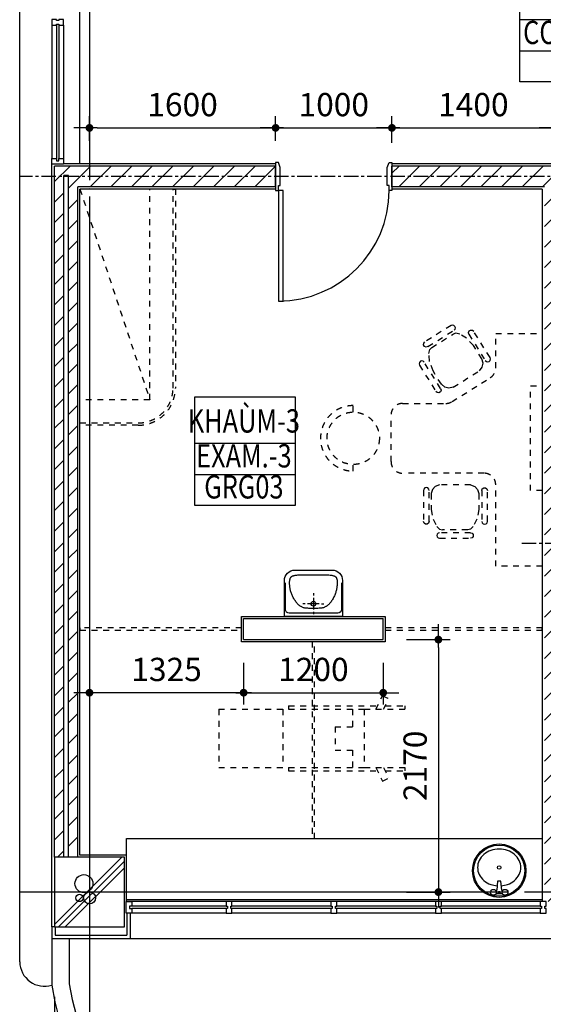
# Model space of a CAD drawing. Units: millimetres. Extents: x 4278 to 85139, y 1645 to 532997.
# Drawn here: x 20661 to 25162, y 72308 to 80771 of the extents above; entities that cross this region are included whole.
import ezdxf
from ezdxf.enums import TextEntityAlignment as Align

# ---------------------------------------------------------------- set-up
doc = ezdxf.new("R2010")
doc.units = ezdxf.units.MM
doc.header["$LTSCALE"] = 100
doc.header["$MEASUREMENT"] = 0
for name, pattern in [('CEN', [62, 60, -1, 0, -1]), ('CENTER', [2, 1.25, -0.25, 0.25, -0.25]), ('HIDDEN2', [1, 0.5, -0.5])]:
    doc.linetypes.add(name, pattern=pattern)
doc.layers.get('0').update_dxf_attribs({"linetype": 'CONTINUOUS'})
for name, color, linetype in [('01-CEN', 1, 'CEN'), ('01-CEN_In', 8, 'CENTER'), ('02-COL', 2, 'CONTINUOUS'), ('03-WAL', 3, 'CONTINUOUS'), ('07-FIN', 8, 'CONTINUOUS'), ('07-FIN-STONE', 7, 'CONTINUOUS'), ('08-DOR', 4, 'CONTINUOUS'), ('09-WIN', 4, 'CONTINUOUS'), ('11-ele6', 9, 'CONTINUOUS'), ('11_Road', 6, 'CONTINUOUS'), ('13-FUR', 4, 'CONTINUOUS'), ('17-HAT', 8, 'CONTINUOUS'), ('19-SYM1', 8, 'CONTINUOUS'), ('20-SYM2', 8, 'HIDDEN2'), ('Curtain bar', 8, 'HIDDEN2'), ('room', 7, 'CONTINUOUS'), ('RXDIM', 7, 'CONTINUOUS'), ('Sink', 8, 'CONTINUOUS'), ('TEXT', 7, 'CONTINUOUS'), ('TEXTROOM', 5, 'CONTINUOUS')]:
    doc.layers.add(name, color=color, linetype=linetype)
doc.styles.add('DIMTRUC', font='romans.shx', dxfattribs={"width": 0.9})
doc.styles.add('SOLID', font='VHELVCN0.TTF')
doc.styles.add('Title', font='VHELVCN0.TTF', dxfattribs={"height": 800})
doc.dimstyles.new('하이픈_dim2-100-', dxfattribs={"dimscale": 100, "dimtxt": 2, "dimasz": 0.666667, "dimexe": 1, "dimexo": 2, "dimgap": 1, "dimtad": 1, "dimdec": 0, "dimdsep": 46, "dimtxsty": 'DIMTRUC', "dimblk": 'DOOT', "dimcen": 3, "dimdle": 3, "dimclrd": 7, "dimclre": 7, "dimclrt": 6, "dimadec": 0, "dimazin": 0, "dimtfac": 1, "dimtdec": 0, "dimtix": 1, "dimtmove": 2, "dimatfit": 3, "dimfxl": 1, "dimtolj": 1, "dimtzin": 0, "dimarcsym": 0})

# ---------------------------------------------------------------- blocks, each defined once
blk = doc.blocks.new('d1000a')
at = {"layer": '08-DOR', "color": 4, "linetype": 'Continuous'}
for p, q in [((-1000, 220), (-975, 220)), ((-1000, -20), (-1000, 220)), ((-975, 220), (-975, 177)), ((-975, 177), (-960, 177)), ((-960, 177), (-960, 23)), ((-25, 177), (-40, 177)), ((-40, 177), (-40, 23)), ((0, 220), (-25, 220)), ((-25, 220), (-25, 177)), ((0, -20), (0, 220)), ((-960, 23), (-975, -20)), ((-40, 23), (-25, -20)), ((-975, -20), (-1000, -20)), ((-25, -20), (0, -20))]:
    blk.add_line(p, q, dxfattribs=at)
blk.add_lwpolyline([(-25, 220), (-25, 1170), (-65, 1170), (-65, 220)], close=True, dxfattribs=at)
at = {"layer": '08-DOR', "color": 9, "linetype": 'Continuous'}
blk.add_arc((-25, 220), 950, 90, 180, dxfattribs=at)
blk = doc.blocks.new('A$C3191764B')
at = {"layer": '20-SYM2'}
for p, q in [((0, -800), (400, -800)), ((0, -1450), (0, -800)), ((400, -800), (400, -1500)), ((593.9, -1057.3), (602.9, -1045.2)), ((593.9, -1072.2), (593.9, -1057.3)), ((602.9, -1084.3), (593.9, -1072.2)), ((602.9, -1045.2), (616.9, -1040.5)), ((616.9, -1088.9), (602.9, -1084.3)), ((883.1, -1040.5), (616.9, -1040.5)), ((616.9, -1088.9), (883.1, -1088.9)), ((895.2, -1043.6), (883.1, -1040.5)), ((883.1, -1088.9), (895.2, -1085.6)), ((904.1, -1052.6), (895.2, -1043.6)), ((895.2, -1085.6), (904.1, -1076.8)), ((907.3, -1064.7), (904.1, -1052.6)), ((904.1, -1076.8), (907.3, -1064.7)), ((474.5, -1173.9), (471.4, -1186)), ((474.5, -1173.9), (471.4, -1186)), ((483.5, -1165), (474.5, -1173.9)), ((483.5, -1165), (474.5, -1173.9)), ((495.6, -1161.8), (483.5, -1165)), ((495.6, -1161.8), (483.5, -1165)), ((507.7, -1165), (495.6, -1161.8)), ((507.7, -1165), (495.6, -1161.8)), ((516.5, -1173.9), (507.7, -1165)), ((516.5, -1173.9), (507.7, -1165)), ((519.8, -1186), (516.5, -1173.9)), ((519.8, -1186), (516.5, -1173.9)), ((562.4, -1204.7), (592.7, -1143.3)), ((592.7, -1143.3), (616.9, -1119.1)), ((616.9, -1119.1), (641.1, -1113.1)), ((641.1, -1113.1), (858.9, -1113.1)), ((883.1, -1119.1), (858.9, -1113.1)), ((907.3, -1143.3), (883.1, -1119.1)), ((937.4, -1204.7), (907.3, -1143.3)), ((972.5, -1186), (977.1, -1172)), ((972.5, -1186), (977.1, -1172)), ((977.1, -1172), (989.2, -1163)), ((977.1, -1172), (989.2, -1163)), ((989.2, -1163), (1004.2, -1163)), ((989.2, -1163), (1004.2, -1163)), ((1004.2, -1163), (1016.3, -1172)), ((1004.2, -1163), (1016.3, -1172)), ((1016.3, -1172), (1020.9, -1186)), ((1016.3, -1172), (1020.9, -1186)), ((471.4, -1186), (471.4, -1452.2)), ((519.8, -1452.2), (519.8, -1186)), ((544.3, -1289.4), (562.4, -1204.7)), ((955.6, -1289.4), (937.4, -1204.7)), ((972.5, -1186), (972.5, -1452.2)), ((1020.9, -1452.2), (1020.9, -1186)), ((544.3, -1425.3), (544.3, -1289.4)), ((955.6, -1425.3), (955.6, -1289.4)), ((556.3, -1461.4), (544.3, -1425.3)), ((943.5, -1461.4), (955.6, -1425.3)), ((0, -1450), (100, -1450)), ((0, -2350), (0, -1450)), ((100, -1450), (100, -2350)), ((476, -1466.3), (471.4, -1452.2)), ((476, -1466.3), (471.4, -1452.2)), ((488.1, -1475.2), (476, -1466.3)), ((488.1, -1475.2), (476, -1466.3)), ((503.1, -1475.2), (488.1, -1475.2)), ((503.1, -1475.2), (488.1, -1475.2)), ((515.2, -1466.3), (503.1, -1475.2)), ((515.2, -1466.3), (503.1, -1475.2)), ((519.8, -1452.2), (515.2, -1466.3)), ((519.8, -1452.2), (515.2, -1466.3)), ((580.5, -1485.6), (556.3, -1461.4)), ((616.9, -1500), (580.5, -1485.6)), ((616.9, -1500), (883.1, -1500)), ((883.1, -1500), (919.3, -1485.6)), ((919.3, -1485.6), (943.5, -1461.4)), ((972.5, -1452.2), (975.8, -1464.3)), ((972.5, -1452.2), (975.8, -1464.3)), ((975.8, -1464.3), (984.6, -1473.3)), ((975.8, -1464.3), (984.6, -1473.3)), ((984.6, -1473.3), (996.7, -1476.4)), ((984.6, -1473.3), (996.7, -1476.4)), ((996.7, -1476.4), (1008.8, -1473.3)), ((996.7, -1476.4), (1008.8, -1473.3)), ((1008.8, -1473.3), (1017.8, -1464.3)), ((1008.8, -1473.3), (1017.8, -1464.3)), ((1017.8, -1464.3), (1020.9, -1452.2)), ((1017.8, -1464.3), (1020.9, -1452.2)), ((500, -1600), (1200, -1600)), ((1625, -1618.7), (1625, -1675)), ((1300, -1700), (1300, -2100)), ((1200, -2200), (828.7, -2200)), ((1625, -2125), (1625, -2181.2)), ((775.7, -2215.2), (447, -2420.6)), ((100, -2350), (0, -2350)), ((0, -2800), (0, -2350)), ((765.8, -2339.3), (540.2, -2480.3)), ((765.8, -2339.3), (804.3, -2332.2)), ((804.3, -2332.2), (837.7, -2339.9)), ((837.7, -2339.9), (867, -2364.1)), ((867, -2364.1), (939, -2479.4)), ((870, -2314), (875.5, -2300)), ((870, -2314), (875.5, -2300)), ((873.6, -2328.3), (870, -2314)), ((873.6, -2328.3), (870, -2314)), ((873.6, -2328.3), (1014.6, -2554)), ((875.5, -2300), (888.2, -2292)), ((875.5, -2300), (888.2, -2292)), ((888.2, -2292), (903.2, -2293.2)), ((888.2, -2292), (903.2, -2293.2)), ((903.2, -2293.2), (914.6, -2302.7)), ((903.2, -2293.2), (914.6, -2302.7)), ((1055.7, -2528.4), (914.6, -2302.7)), ((400, -2505.4), (400, -2800)), ((517.1, -2511.7), (509.4, -2545.1)), ((540.2, -2480.3), (517.1, -2511.7)), ((939, -2479.4), (968.6, -2560.7)), ((1059.4, -2540.3), (1055.7, -2528.4)), ((1059.4, -2540.3), (1055.7, -2528.4)), ((447.7, -2569.7), (444.9, -2582)), ((447.7, -2569.7), (444.9, -2582)), ((444.9, -2582), (448.6, -2593.9)), ((444.9, -2582), (448.6, -2593.9)), ((456.3, -2560.6), (447.7, -2569.7)), ((456.3, -2560.6), (447.7, -2569.7)), ((448.6, -2593.9), (589.6, -2819.6)), ((468.2, -2556.8), (456.3, -2560.6)), ((468.2, -2556.8), (456.3, -2560.6)), ((480.5, -2559.8), (468.2, -2556.8)), ((480.5, -2559.8), (468.2, -2556.8)), ((489.6, -2568.3), (480.5, -2559.8)), ((489.6, -2568.3), (480.5, -2559.8)), ((630.7, -2794), (489.6, -2568.3)), ((509.4, -2545.1), (518.3, -2582.1)), ((518.3, -2582.1), (590.3, -2697.3)), ((968.6, -2560.7), (975.4, -2628.9)), ((1014.6, -2554), (1023.8, -2562.6)), ((1014.6, -2554), (1023.8, -2562.6)), ((1023.8, -2562.6), (1036.1, -2565.5)), ((1023.8, -2562.6), (1036.1, -2565.5)), ((1036.1, -2565.5), (1048, -2561.7)), ((1036.1, -2565.5), (1048, -2561.7)), ((1048, -2561.7), (1056.6, -2552.6)), ((1048, -2561.7), (1056.6, -2552.6)), ((1056.6, -2552.6), (1059.4, -2540.3)), ((1056.6, -2552.6), (1059.4, -2540.3)), ((590.3, -2697.3), (650.6, -2759.5)), ((983.7, -2687.9), (758.1, -2828.9)), ((950.4, -2680.2), (765.8, -2795.6)), ((967.7, -2662.3), (950.4, -2680.2)), ((975.4, -2628.9), (967.7, -2662.3)), ((983.7, -2687.9), (998.1, -2684.3)), ((998.1, -2684.3), (1012.1, -2689.8)), ((1012.1, -2689.8), (1020, -2702.5)), ((1020, -2702.5), (1018.8, -2717.5)), ((650.6, -2759.5), (708.7, -2795.6)), ((783.7, -2870), (1009.4, -2728.9)), ((1018.8, -2717.5), (1009.4, -2728.9)), ((400, -2800), (0, -2800)), ((601.1, -2829.1), (589.6, -2819.6)), ((601.1, -2829.1), (589.6, -2819.6)), ((616.1, -2830.3), (601.1, -2829.1)), ((616.1, -2830.3), (601.1, -2829.1)), ((628.8, -2822.3), (616.1, -2830.3)), ((628.8, -2822.3), (616.1, -2830.3)), ((634.3, -2808.3), (628.8, -2822.3)), ((634.3, -2808.3), (628.8, -2822.3)), ((630.7, -2794), (634.3, -2808.3)), ((630.7, -2794), (634.3, -2808.3)), ((708.7, -2795.6), (742, -2803.3)), ((742, -2803.3), (765.8, -2795.6)), ((749.5, -2838.1), (746.6, -2850.4)), ((746.6, -2850.4), (750.4, -2862.3)), ((758.1, -2828.9), (749.5, -2838.1)), ((750.4, -2862.3), (759.4, -2870.9)), ((759.4, -2870.9), (771.8, -2873.7)), ((771.8, -2873.7), (783.7, -2870))]:
    blk.add_line(p, q, dxfattribs=at)
blk.add_circle((1625, -1900), 225, dxfattribs=at)
for centre, radius, start, end in [((500, -1500), 100, 180, 270), ((1200, -1700), 100, 0, 90), ((1625, -1900), 281.3, 270, 89.74328), ((1200, -2100), 100, 270, 0), ((828.7, -2300), 100, 90, 122.00538), ((500, -2505.4), 100, 122.00538, 180)]:
    blk.add_arc(centre, radius, start, end, dxfattribs=at)
blk = doc.blocks.new('2LAVA04')
at = {"color": 0}
for p, q in [((0, -40), (0, -20)), ((0, -160), (0, -60)), ((-70, -110), (-90, -110)), ((-50, -110), (50, -110)), ((70, -110), (90, -110)), ((0, -200), (0, -180))]:
    blk.add_line(p, q, dxfattribs=at)
blk.add_lwpolyline([(-250, 0), (250, 0), (250, -310, -0.414214), (160, -400), (-160, -400, -0.414214), (-250, -310)], format="xyb", close=True, dxfattribs=at)
blk.add_lwpolyline([(-240, -290), (-240, -60, -0.414214), (-210, -30), (210, -30, -0.414214), (240, -60), (240, -290)], format="xyb", dxfattribs=at)
blk.add_lwpolyline([(-123.3, -358.3), (-133.8, -357.6), (-142.9, -356.8), (-150.7, -355.8), (-157.4, -354.8), (-163.1, -353.7), (-168, -352.5), (-172.2, -351.2), (-175.8, -350), (-179.1, -348.7), (-182, -347.5), (-184.5, -346.2), (-186.8, -344.9), (-188.7, -343.5), (-190.5, -342.1), (-192, -340.7), (-193.3, -339.2), (-194.5, -337.6), (-195.5, -335.9), (-196.5, -334.2), (-197.3, -332.4), (-198, -330.6), (-198.7, -328.7), (-199.4, -326.9), (-200, -325), (-200.6, -323.1), (-201.2, -321.2), (-201.8, -319.3), (-202.4, -317.4), (-202.9, -315.4), (-203.4, -313.4), (-203.8, -311.3), (-204.2, -309.2), (-204.4, -306.9), (-204.6, -304.5), (-204.8, -301.9), (-204.8, -299.1), (-204.8, -295.8), (-204.6, -292.2), (-204.4, -288), (-204.2, -283.3), (-203.8, -278), (-203.4, -272.2), (-202.8, -265.9), (-202.1, -259.2), (-201.2, -252.1), (-200.2, -244.9), (-198.9, -237.5), (-197.5, -230), (-195.8, -222.5), (-193.9, -215), (-191.7, -207.5), (-189.3, -200), (-186.6, -192.5), (-183.6, -185), (-180.3, -177.5), (-176.7, -170), (-172.8, -162.5), (-168.6, -155.1), (-164.3, -147.9), (-159.9, -140.8), (-155.4, -134.1), (-151, -127.8), (-146.7, -122), (-142.5, -116.7), (-138.5, -112), (-134.8, -107.8), (-131.1, -104.1), (-127.6, -100.8), (-124.1, -97.9), (-120.6, -95.1), (-117, -92.5), (-113.3, -90), (-109.5, -87.5), (-105.4, -85.1), (-101.1, -82.7), (-96.4, -80.4), (-91.2, -78.3), (-85.6, -76.4), (-79.3, -74.7), (-72.5, -73.3), (-65, -72.2), (-56.8, -71.4), (-48.2, -70.8), (-39.1, -70.4), (-29.6, -70.2), (-19.9, -70.1), (-10, -70), (0, -70), (10, -70), (19.9, -70.1), (29.6, -70.2), (39.1, -70.4), (48.2, -70.8), (56.8, -71.4), (65, -72.2), (72.5, -73.3), (79.3, -74.7), (85.6, -76.4), (91.2, -78.3), (96.4, -80.4), (101.1, -82.7), (105.4, -85.1), (109.5, -87.5), (113.3, -90), (117, -92.5), (120.6, -95.1), (124.1, -97.9), (127.6, -100.8), (131.1, -104.1), (134.8, -107.8), (138.5, -112), (142.5, -116.7), (146.7, -122), (151, -127.8), (155.4, -134.1), (159.9, -140.8), (164.3, -147.9), (168.6, -155.1), (172.8, -162.5), (176.7, -170), (180.3, -177.5), (183.6, -184.9), (186.6, -192.3), (189.3, -199.6), (191.7, -206.7), (193.9, -213.6), (195.8, -220.3), (197.5, -226.7), (198.9, -232.8), (200.2, -238.6), (201.2, -244.2), (202.1, -249.6), (202.8, -254.8), (203.4, -259.9), (203.8, -265), (204.2, -270), (204.4, -275), (204.6, -279.9), (204.8, -284.8), (204.8, -289.5), (204.8, -294), (204.6, -298.2), (204.4, -302.2), (204.2, -305.8), (203.8, -309.1), (203.4, -312), (202.9, -314.6), (202.4, -317), (201.8, -319.2), (201.2, -321.2), (200.6, -323.1), (200, -325), (199.4, -326.9), (198.7, -328.7), (198, -330.6), (197.3, -332.4), (196.5, -334.2), (195.5, -335.9), (194.5, -337.6), (193.3, -339.2), (192, -340.7), (190.5, -342.1), (188.7, -343.5), (186.8, -344.9), (184.5, -346.2), (182, -347.5), (179.1, -348.7), (175.8, -350), (172.2, -351.2), (168, -352.5), (163.1, -353.7), (157.4, -354.8), (150.7, -355.8), (142.9, -356.8), (133.8, -357.6), (123.3, -358.3), (111.3, -358.9), (98, -359.3), (83.4, -359.6), (67.9, -359.8), (51.6, -359.9), (34.7, -360), (17.5, -360), (0, -360), (-17.5, -360), (-34.7, -360), (-51.6, -359.9), (-67.9, -359.8), (-83.4, -359.6), (-98, -359.3), (-111.3, -358.9)], close=True, dxfattribs=at)
blk.add_circle((0, -110), 20, dxfattribs=at)
blk = doc.blocks.new('A$C439B5870')
at = {"layer": '20-SYM2'}
for p, q in [((1349.4, 500), (1407.8, 616.7)), ((1407.8, 616.7), (1461.4, 589.9)), ((600, 530), (1364.4, 530)), ((600, 500), (600, 530)), ((1416.5, 500), (1461.4, 589.9)), ((1431.5, 530), (1600, 530)), ((1600, 500), (1600, 530)), ((0, 500), (1250, 500)), ((0, 0), (0, 500)), ((550, 0), (550, 500)), ((1150, 350), (1150, 500)), ((1250, 0), (1250, 500)), ((1250, 500), (1600, 500)), ((1000, 350), (1150, 350)), ((1000, 150), (1000, 350)), ((1000, 150), (1150, 150)), ((1150, 0), (1150, 150)), ((0, 0), (1250, 0)), ((600, -30), (600, 0)), ((1250, 0), (1600, 0)), ((1349.4, 0), (1407.8, -116.7)), ((1416.5, 0), (1461.4, -89.9)), ((1600, -30), (1600, 0)), ((600, -30), (1364.4, -30)), ((1431.5, -30), (1600, -30)), ((1407.8, -116.7), (1461.4, -89.9))]:
    blk.add_line(p, q, dxfattribs=at)
blk = doc.blocks.new('DOOT')
at = {"color": 0, "linetype": 'ByBlock'}
blk.add_line((-1, 0), (2, 0), dxfattribs=at)
at = {"color": 0, "linetype": 'ByBlock', "const_width": 0.5}
blk.add_lwpolyline([(-0.25, 0, 1), (0.25, 0, 1)], format="xyb", close=True, dxfattribs=at)
blk = doc.blocks.new('*D110')
at = {"layer": 'RXDIM', "color": 7, "lineweight": -2}
for p, q in [((21260.5, 75242.8), (21260.5, 74886.3)), ((22585.5, 75242.8), (22585.5, 74886.3)), ((22518.9, 74986.3), (21327.2, 74986.3))]:
    blk.add_line(p, q, dxfattribs=at)
at = {"layer": 'RXDIM', "color": 7, "lineweight": -2, "xscale": 66.666666666666, "yscale": 66.666666666666, "zscale": 66.666666666666, "rotation": 180}
blk.add_blockref('DOOT', (21260.5, 74986.3), dxfattribs=at)
at = {"layer": 'RXDIM', "color": 7, "lineweight": -2, "xscale": 66.666666666666, "yscale": 66.666666666666, "zscale": 66.666666666666}
blk.add_blockref('DOOT', (22585.5, 74986.3), dxfattribs=at)
at = {"layer": 'RXDIM', "color": 6, "insert": (21923, 75186.3), "char_height": 200, "attachment_point": 5, "style": 'DIMTRUC'}
blk.add_mtext('\\A1;1325', dxfattribs=at)
blk = doc.blocks.new('*D111')
at = {"layer": 'RXDIM', "color": 7, "lineweight": -2}
for p, q in [((22585.5, 75242.8), (22585.5, 74886.3)), ((23785.5, 75242.8), (23785.5, 74886.3)), ((22652.2, 74986.3), (23718.9, 74986.3))]:
    blk.add_line(p, q, dxfattribs=at)
at = {"layer": 'RXDIM', "color": 7, "lineweight": -2, "xscale": 66.666666666666, "yscale": 66.666666666666, "zscale": 66.666666666666, "rotation": 180}
blk.add_blockref('DOOT', (22585.5, 74986.3), dxfattribs=at)
at = {"layer": 'RXDIM', "color": 7, "lineweight": -2, "xscale": 66.666666666666, "yscale": 66.666666666666, "zscale": 66.666666666666}
blk.add_blockref('DOOT', (23785.5, 74986.3), dxfattribs=at)
at = {"layer": 'RXDIM', "color": 6, "insert": (23185.5, 75186.3), "char_height": 200, "attachment_point": 5, "style": 'DIMTRUC'}
blk.add_mtext('\\A1;1200', dxfattribs=at)
blk = doc.blocks.new('*D112')
at = {"layer": 'RXDIM', "color": 7, "lineweight": -2}
for p, q in [((21260.5, 79730.8), (21260.5, 79940.8)), ((22860.5, 79730.8), (22860.5, 79940.8)), ((21327.2, 79840.8), (22793.9, 79840.8))]:
    blk.add_line(p, q, dxfattribs=at)
at = {"layer": 'RXDIM', "color": 7, "lineweight": -2, "xscale": 66.666666666666, "yscale": 66.666666666666, "zscale": 66.666666666666, "rotation": 180}
blk.add_blockref('DOOT', (21260.5, 79840.8), dxfattribs=at)
at = {"layer": 'RXDIM', "color": 7, "lineweight": -2, "xscale": 66.666666666666, "yscale": 66.666666666666, "zscale": 66.666666666666}
blk.add_blockref('DOOT', (22860.5, 79840.8), dxfattribs=at)
at = {"layer": 'RXDIM', "color": 6, "insert": (22060.5, 80040.8), "char_height": 200, "attachment_point": 5, "style": 'DIMTRUC'}
blk.add_mtext('\\A1;1600', dxfattribs=at)
blk = doc.blocks.new('*D113')
at = {"layer": 'RXDIM', "color": 7, "lineweight": -2}
for p, q in [((22860.5, 79730.8), (22860.5, 79940.8)), ((23860.5, 79712.8), (23860.5, 79940.8)), ((22927.2, 79840.8), (23793.9, 79840.8))]:
    blk.add_line(p, q, dxfattribs=at)
at = {"layer": 'RXDIM', "color": 7, "lineweight": -2, "xscale": 66.666666666666, "yscale": 66.666666666666, "zscale": 66.666666666666, "rotation": 180}
blk.add_blockref('DOOT', (22860.5, 79840.8), dxfattribs=at)
at = {"layer": 'RXDIM', "color": 7, "lineweight": -2, "xscale": 66.666666666666, "yscale": 66.666666666666, "zscale": 66.666666666666}
blk.add_blockref('DOOT', (23860.5, 79840.8), dxfattribs=at)
at = {"layer": 'RXDIM', "color": 6, "insert": (23360.5, 80040.8), "char_height": 200, "attachment_point": 5, "style": 'DIMTRUC'}
blk.add_mtext('\\A1;1000', dxfattribs=at)
blk = doc.blocks.new('*D114')
at = {"layer": 'RXDIM', "color": 7, "lineweight": -2}
for p, q in [((23860.5, 79712.8), (23860.5, 79940.8)), ((25260.5, 79730.8), (25260.5, 79940.8)), ((23927.2, 79840.8), (25193.9, 79840.8))]:
    blk.add_line(p, q, dxfattribs=at)
at = {"layer": 'RXDIM', "color": 7, "lineweight": -2, "xscale": 66.666666666666, "yscale": 66.666666666666, "zscale": 66.666666666666, "rotation": 180}
blk.add_blockref('DOOT', (23860.5, 79840.8), dxfattribs=at)
at = {"layer": 'RXDIM', "color": 7, "lineweight": -2, "xscale": 66.666666666666, "yscale": 66.666666666666, "zscale": 66.666666666666}
blk.add_blockref('DOOT', (25260.5, 79840.8), dxfattribs=at)
at = {"layer": 'RXDIM', "color": 6, "insert": (24560.5, 80040.8), "char_height": 200, "attachment_point": 5, "style": 'DIMTRUC'}
blk.add_mtext('\\A1;1400', dxfattribs=at)
blk = doc.blocks.new('*D115')
at = {"layer": 'RXDIM', "color": 7, "lineweight": -2}
for p, q in [((25260.5, 79730.8), (25260.5, 79940.8)), ((27260.5, 79730.8), (27260.5, 79940.8)), ((25327.2, 79840.8), (27193.9, 79840.8))]:
    blk.add_line(p, q, dxfattribs=at)
at = {"layer": 'RXDIM', "color": 7, "lineweight": -2, "xscale": 66.666666666666, "yscale": 66.666666666666, "zscale": 66.666666666666, "rotation": 180}
blk.add_blockref('DOOT', (25260.5, 79840.8), dxfattribs=at)
at = {"layer": 'RXDIM', "color": 7, "lineweight": -2, "xscale": 66.666666666666, "yscale": 66.666666666666, "zscale": 66.666666666666}
blk.add_blockref('DOOT', (27260.5, 79840.8), dxfattribs=at)
at = {"layer": 'RXDIM', "color": 6, "insert": (26260.5, 80040.8), "char_height": 200, "attachment_point": 5, "style": 'DIMTRUC'}
blk.add_mtext('\\A1;2000', dxfattribs=at)
blk = doc.blocks.new('*D331')
at = {"layer": 'RXDIM', "color": 7, "lineweight": -2}
for p, q in [((20960.5, 72373.4), (20960.5, 71172.8)), ((21610.5, 72072.8), (21610.5, 71172.8)), ((20893.9, 71272.8), (20827.2, 71272.8)), ((20960.5, 71272.8), (21610.5, 71272.8)), ((21677.2, 71272.8), (21743.9, 71272.8))]:
    blk.add_line(p, q, dxfattribs=at)
at = {"layer": 'RXDIM', "color": 7, "lineweight": -2, "xscale": 66.666666666666, "yscale": 66.666666666666, "zscale": 66.666666666666}
blk.add_blockref('DOOT', (20960.5, 71272.8), dxfattribs=at)
at = {"layer": 'RXDIM', "color": 7, "lineweight": -2, "xscale": 66.666666666666, "yscale": 66.666666666666, "zscale": 66.666666666666, "rotation": 180}
blk.add_blockref('DOOT', (21610.5, 71272.8), dxfattribs=at)
at = {"layer": 'RXDIM', "color": 6, "insert": (21285.5, 71472.8), "char_height": 200, "attachment_point": 5, "style": 'DIMTRUC'}
blk.add_mtext('\\A1;650', dxfattribs=at)
blk = doc.blocks.new('*D393')
at = {"layer": 'RXDIM', "color": 7, "lineweight": -2}
for p, q in [((23985.5, 75442.8), (24359.7, 75442.8)), ((24259.7, 75376.1), (24259.7, 73339.5)), ((23985.5, 73272.8), (24359.7, 73272.8))]:
    blk.add_line(p, q, dxfattribs=at)
at = {"layer": 'RXDIM', "color": 7, "lineweight": -2, "xscale": 66.666666666666, "yscale": 66.666666666666, "zscale": 66.666666666666}
for p, rotation in [((24259.7, 75442.8), 90), ((24259.7, 73272.8), 270)]:
    blk.add_blockref('DOOT', p, dxfattribs=dict(at, rotation=rotation))
at = {"layer": 'RXDIM', "color": 6, "insert": (24059.7, 74357.8), "char_height": 200, "attachment_point": 5, "rotation": 90, "style": 'DIMTRUC'}
blk.add_mtext('\\A1;2170', dxfattribs=at)
blk = doc.blocks.new('A$C6E7E3EE9')
at = {"layer": '17-HAT'}
for points in [[(5699.2, -278), (6277.2, 300)], [(5733.8, -300), (6300, 266.2)], [(5790.3, -300), (6300, 209.7)]]:
    blk.add_lwpolyline(points, dxfattribs=at)
for centre, radius in [((5952.6, 72.5), 77.2), ((6001.1, -50.6), 51.7), ((5913.8, -50.6), 31.6)]:
    blk.add_circle(centre, radius, dxfattribs=at)

msp = doc.modelspace()

# ---------------------------------------------------------------- hatches: boundary and pattern name
at = {"layer": '17-HAT'}
h = msp.add_hatch(dxfattribs=at)
h.set_pattern_fill('ANSI31', color=256, scale=1000, style=0)
h.set_pattern_definition([(45, (20960.54, 73192.81), (-88.3883, 88.3883), [])])
h.paths.add_polyline_path([(22860.53747, 79512.80834), (20960.53747, 79512.80834), (20960.53747, 73572.80834), (21040.53747, 73572.80834), (21040.53747, 79432.80834), (21080.53747, 79432.80834), (21080.53747, 73572.80834), (21160.53747, 73572.80834), (21160.53747, 79332.80834), (22860.53747, 79332.80834)])
h.paths.add_polyline_path([(28350.53747, 79512.80834), (23860.53747, 79512.80834), (23860.53747, 79332.80834), (25170.53747, 79332.80834), (25170.53747, 73192.80834), (25185.53747, 73192.80834), (25350.53747, 73192.80834), (25350.53747, 76182.80834), (28170.53747, 76182.80834), (28170.53747, 75972.80834), (28350.53747, 75972.80834), (28350.53747, 78072.80834), (28170.53747, 78072.80834), (28170.53747, 76362.80834), (25350.53747, 76362.80834), (25350.53747, 79332.80834), (28170.53747, 79332.80834), (28170.53747, 79072.80834), (28350.53747, 79072.80834)])
h.paths.add_polyline_path([(28350.53747, 74972.80834), (28170.53747, 74972.80834), (28170.53747, 73212.80834), (28350.53747, 73212.80834)])

# ---------------------------------------------------------------- linework, layer by layer
at = {"layer": '01-CEN', "ltscale": 0.7}
for p, q in [((21260.53826, 113972.80834), (21260.53826, 65772.80834)), ((68260.53826, 73272.80834), (10060.53826, 73272.80834))]:
    msp.add_line(p, q, dxfattribs=at)
at = {"layer": '01-CEN_In'}
for p, q in [((28771.8058, 79422.80834), (20660.53747, 79422.80834)), ((24976.33799, 76272.80834), (28844.00326, 76272.80834))]:
    msp.add_line(p, q, dxfattribs=at)
at = {"layer": '02-COL'}
msp.add_lwpolyline([(20960.53747, 72972.80834), (21560.53747, 72972.80834), (21560.53747, 73572.80834), (20960.53747, 73572.80834)], close=True, dxfattribs=at)
at = {"layer": '03-WAL'}
for p, q in [((20960.53747, 73572.80834), (20960.53747, 79512.80834)), ((22860.53747, 79512.80834), (20960.53747, 79512.80834)), ((22860.53747, 79332.80834), (22860.53747, 79512.80834)), ((28350.53747, 79512.80834), (23860.53747, 79512.80834)), ((23860.53747, 79332.80834), (23860.53747, 79512.80834)), ((21040.53747, 73572.80834), (21040.53747, 79432.80834)), ((21080.53747, 79432.80834), (21040.53747, 79432.80834)), ((21080.53747, 73572.80834), (21080.53747, 79432.80834)), ((21160.53747, 73572.80834), (21160.53747, 79332.80834)), ((22860.53747, 79332.80834), (21160.53747, 79332.80834)), ((25170.53747, 79332.80834), (23860.53747, 79332.80834)), ((22585.53747, 75442.80834), (22585.53747, 75622.80834)), ((22585.53747, 75622.80834), (23785.53747, 75622.80834)), ((23785.53747, 75442.80834), (23785.53747, 75622.80834)), ((22585.53747, 75442.80834), (23785.53747, 75442.80834))]:
    msp.add_line(p, q, dxfattribs=at)
at = {"layer": '07-FIN'}
for p, q in [((21178.53747, 79530.80834), (21178.53747, 81954.80834)), ((22860.53747, 79530.80834), (21036.53747, 79530.80834)), ((28368.53747, 79530.80834), (23860.53747, 79530.80834)), ((21178.53747, 73590.80834), (21178.53747, 79314.80834)), ((22860.53747, 79314.80834), (21178.53747, 79314.80834)), ((25152.53747, 79314.80834), (23860.53747, 79314.80834)), ((25152.53747, 79314.80834), (25152.53747, 73192.80834)), ((21578.53747, 73590.80834), (21178.53747, 73590.80834)), ((21578.53747, 73192.80834), (21578.53747, 73590.80834))]:
    msp.add_line(p, q, dxfattribs=at)
msp.add_lwpolyline([(20960.53747, 72972.80834), (20936.53747, 72972.80834), (20936.53747, 79527.80834)], dxfattribs=at)
msp.add_lwpolyline([(22567.53747, 75640.80834), (23803.53747, 75640.80834), (23803.53747, 75424.80834), (22567.53747, 75424.80834)], close=True, dxfattribs=at)
at = {"layer": '07-FIN-STONE'}
for p, q in [((21580.53747, 73092.80834), (21580.53747, 72902.80834)), ((21610.53747, 73092.80834), (21610.53747, 72872.80834))]:
    msp.add_line(p, q, dxfattribs=at)
for points in [[(20936.53747, 72972.80834), (20936.53747, 72872.80834), (21610.53747, 72872.80834)], [(20966.53747, 72972.80834), (20966.53747, 72902.80834), (21580.53747, 72902.80834)]]:
    msp.add_lwpolyline(points, dxfattribs=at)
at = {"layer": '09-WIN'}
for p, q in [((20936.53747, 80722.80834), (20936.53747, 79577.80834)), ((20976.53747, 80722.80834), (20976.53747, 79577.80834)), ((20996.53747, 80722.80834), (20996.53747, 79577.80834)), ((21036.53747, 80722.80834), (21036.53747, 79577.80834)), ((22435.53747, 73192.80834), (21625.53747, 73192.80834)), ((22435.53747, 73152.80834), (21625.53747, 73152.80834)), ((22435.53747, 73132.80834), (21625.53747, 73132.80834)), ((23335.53747, 73192.80834), (22485.53747, 73192.80834)), ((23335.53747, 73152.80834), (22485.53747, 73152.80834)), ((23335.53747, 73132.80834), (22485.53747, 73132.80834)), ((24235.53747, 73192.80834), (23385.53747, 73192.80834)), ((24235.53747, 73152.80834), (23385.53747, 73152.80834)), ((24235.53747, 73132.80834), (23385.53747, 73132.80834)), ((25135.53747, 73192.80834), (24285.53747, 73192.80834)), ((25135.53747, 73152.80834), (24285.53747, 73152.80834)), ((25135.53747, 73132.80834), (24285.53747, 73132.80834)), ((22435.53747, 73092.80834), (21625.53747, 73092.80834)), ((23335.53747, 73092.80834), (22485.53747, 73092.80834)), ((24235.53747, 73092.80834), (23385.53747, 73092.80834)), ((25135.53747, 73092.80834), (24285.53747, 73092.80834))]:
    msp.add_line(p, q, dxfattribs=at)
for points in [[(20936.53747, 80722.80834), (20976.53747, 80722.80834), (20976.53747, 80732.80834), (20996.53747, 80732.80834), (20996.53747, 80722.80834), (21036.53747, 80722.80834), (21036.53747, 80772.80834), (20996.53747, 80772.80834), (20996.53747, 80762.80834), (20976.53747, 80762.80834), (20976.53747, 80772.80834), (20936.53747, 80772.80834)], [(20976.53747, 79557.80834), (20996.53747, 79557.80834), (20996.53747, 79577.80834), (21036.53747, 79577.80834), (21036.53747, 79527.80834), (20936.53747, 79527.80834), (20936.53747, 79577.80834), (20976.53747, 79577.80834)], [(21605.53747, 73152.80834), (21605.53747, 73132.80834), (21625.53747, 73132.80834), (21625.53747, 73092.80834), (21575.53747, 73092.80834), (21575.53747, 73192.80834), (21625.53747, 73192.80834), (21625.53747, 73152.80834)], [(22435.53747, 73192.80834), (22435.53747, 73152.80834), (22445.53747, 73152.80834), (22445.53747, 73132.80834), (22435.53747, 73132.80834), (22435.53747, 73092.80834), (22485.53747, 73092.80834), (22485.53747, 73132.80834), (22475.53747, 73132.80834), (22475.53747, 73152.80834), (22485.53747, 73152.80834), (22485.53747, 73192.80834)], [(23335.53747, 73192.80834), (23335.53747, 73152.80834), (23345.53747, 73152.80834), (23345.53747, 73132.80834), (23335.53747, 73132.80834), (23335.53747, 73092.80834), (23385.53747, 73092.80834), (23385.53747, 73132.80834), (23375.53747, 73132.80834), (23375.53747, 73152.80834), (23385.53747, 73152.80834), (23385.53747, 73192.80834)], [(24235.53747, 73192.80834), (24235.53747, 73152.80834), (24245.53747, 73152.80834), (24245.53747, 73132.80834), (24235.53747, 73132.80834), (24235.53747, 73092.80834), (24285.53747, 73092.80834), (24285.53747, 73132.80834), (24275.53747, 73132.80834), (24275.53747, 73152.80834), (24285.53747, 73152.80834), (24285.53747, 73192.80834)], [(25135.53747, 73192.80834), (25135.53747, 73152.80834), (25145.53747, 73152.80834), (25145.53747, 73132.80834), (25135.53747, 73132.80834), (25135.53747, 73092.80834), (25185.53747, 73092.80834), (25185.53747, 73132.80834), (25175.53747, 73132.80834), (25175.53747, 73152.80834), (25185.53747, 73152.80834), (25185.53747, 73192.80834)]]:
    msp.add_lwpolyline(points, close=True, dxfattribs=at)
at = {"layer": '11-ele6'}
msp.add_line((21610.53747, 72872.80834), (26910.53747, 72872.80834), dxfattribs=at)
at = {"layer": '11_Road'}
for p, q in [((20936.53747, 72872.80834), (20936.53731, 72472.80834)), ((21086.53751, 72872.80826), (21086.53732, 72484.60794))]:
    msp.add_line(p, q, dxfattribs=at)
for centre, radius, start, end in [((24406.51265, 73064.50403), 3520.06146, 189.676927545, 262.72133336), ((24406.81786, 73064.97246), 3370.62099, 189.914782915, 262.549555069)]:
    msp.add_arc(centre, radius, start, end, dxfattribs=at)
at = {"layer": '17-HAT'}
for p in [(20660.53747, 72672.80834), (20660.53747, 78663.65406)]:
    msp.add_line(p, (20660.53747, 93372.80834), dxfattribs=at)
msp.add_arc((20873.89583, 72676.80292), 213.39575, 181.072589093, 287.070373641, dxfattribs=at)
at = {"layer": '20-SYM2'}
msp.add_lwpolyline([(21778.53747, 77504.80833), (21178.53747, 77504.80834), (21178.53747, 79314.80834), (21778.53747, 77504.80833), (21778.53747, 79314.80833), (21178.53747, 79314.80834)], dxfattribs=at)
at = {"layer": 'Curtain bar'}
msp.add_lwpolyline([(21178.53747, 77304.80834), (21678.53747, 77304.80834, 0.4142135624), (21978.53747, 77604.80834), (21978.53747, 79314.80834), (21998.53747, 79314.80834), (21998.53747, 77604.80834, -0.4142135624), (21678.53747, 77284.80834), (21178.53747, 77284.80834)], format="xyb", dxfattribs=at)
for points in [[(21178.53747, 75542.80834), (21178.53747, 75522.80834), (22567.53747, 75522.80834), (22567.53747, 75542.80834)], [(23803.53747, 75542.80834), (23803.53747, 75522.80834), (25152.53747, 75522.80834), (25152.53747, 75542.80834)], [(23195.53747, 75424.80834), (23175.53747, 75424.80834), (23175.53747, 73732.80834), (23195.53747, 73732.80834)]]:
    msp.add_lwpolyline(points, close=True, dxfattribs=at)
at = {"layer": 'Sink'}
for p, q in [((24756.34326, 73284.80834), (24753.24979, 73284.80834)), ((24768.53747, 73365.80834), (24761.32114, 73289.33858)), ((24796.53747, 73365.80834), (24768.53747, 73365.80834)), ((24803.7538, 73289.33858), (24796.53747, 73365.80834)), ((24811.82516, 73284.80834), (24808.73169, 73284.80834)), ((21578.53747, 73207.80834), (25152.53747, 73207.80834)), ((24811.82516, 73256.80834), (24753.24979, 73256.80834))]:
    msp.add_line(p, q, dxfattribs=at)
msp.add_lwpolyline([(21578.53747, 73192.80834), (21578.53747, 73732.80834), (25152.53747, 73732.80834), (25152.53747, 73192.80834), (25062.53747, 73192.80834)], close=True, dxfattribs=at)
msp.add_lwpolyline([(24800.19754, 73327.02347, 0.0644354466), (24855.03209, 73338.69022, 0.091718906), (24914.05933, 73372.58547, 0.1035985191), (24954.88877, 73425.17689, 0.1139122666), (24968.53747, 73484.30834, 0.1139122666), (24954.88877, 73543.43978, 0.1035985191), (24914.05933, 73596.03121, 0.091718906), (24855.03209, 73629.92646, 0.0847847438), (24782.53747, 73642.30834, 0.0847847438), (24710.04285, 73629.92646, 0.091718906), (24651.01561, 73596.03121, 0.1035985191), (24610.18617, 73543.43978, 0.1139122666), (24596.53747, 73484.30834, 0.1139122666), (24610.18617, 73425.17689, 0.1035985191), (24651.01561, 73372.58547, 0.091718906), (24710.04285, 73338.69022, 0.0644354466), (24764.8774, 73327.02347, 0.0847847438)], format="xyb", dxfattribs=at)
for centre, radius in [((24782.53747, 73456.80834), 230), ((24782.53747, 73456.80834), 220), ((24782.53747, 73484.30834), 15), ((24732.53747, 73270.80834), 25), ((24832.53747, 73270.80834), 25), ((24782.53747, 73270.80834), 8)]:
    msp.add_circle(centre, radius, dxfattribs=at)
for centre, start, end in [((24756.34326, 73289.80834), 270, 354.609052544), ((24808.73169, 73289.80834), 185.39094735, 270)]:
    msp.add_arc(centre, 5, start, end, dxfattribs=at)
at = {"layer": 'TEXTROOM'}
for p, q in [((26108.62647, 80768.47855), (24960.47833, 80768.47855)), ((24960.47833, 80501.81188), (26108.62647, 80501.81188)), ((23028.0084, 77129.5677), (22167.10856, 77129.5677)), ((22167.10856, 76862.90103), (23028.0084, 76862.90103))]:
    msp.add_line(p, q, dxfattribs=at)
at = {"layer": 'TEXTROOM', "color": 7}
for points in [[(24960.47833, 81168.47855), (26108.62647, 81168.47855), (26108.62647, 80235.14522), (24960.47833, 80235.14522)], [(22167.10856, 77529.5677), (23028.0084, 77529.5677), (23028.0084, 76596.23437), (22167.10856, 76596.23437)]]:
    msp.add_lwpolyline(points, close=True, dxfattribs=at)

# ---------------------------------------------------------------- block references
at = {"layer": '08-DOR', "rotation": 180}
msp.add_blockref('d1000a', (22860.53747, 79522.80834), dxfattribs=at)
at = {"layer": '13-FUR', "rotation": 180}
msp.add_blockref('2LAVA04', (23185.53747, 75640.80834), dxfattribs=at)
at = {"layer": '17-HAT'}
msp.add_blockref('A$C6E7E3EE9', (15260.53747, 73272.80834), dxfattribs=at)
at = {"layer": '19-SYM1', "xscale": -1, "rotation": 180}
msp.add_blockref('A$C439B5870', (22371.94419, 74843.80834), dxfattribs=at)
at = {"layer": '20-SYM2', "ltscale": 0.5, "rotation": 180}
msp.add_blockref('A$C3191764B', (25152.53747, 75272.80834), dxfattribs=at)

# ---------------------------------------------------------------- texts
at = {"layer": 'room', "color": 3, "style": 'SOLID', "width": 0.8}
for s, p in [('CORRIDOR', (25534.5524, 80635.14522)), ('EXAM.-3', (22587.69328, 76996.23437)), ('GRG03', (22587.69328, 76729.5677))]:
    msp.add_text(s, height=200, dxfattribs=at).set_placement(p, align=Align.MIDDLE)
at = {"layer": 'TEXT', "style": 'Title', "width": 0.8}
msp.add_text('KHAÙM-3', height=200, dxfattribs=at).set_placement((22587.69328, 77296.23437), align=Align.MIDDLE)

# ---------------------------------------------------------------- dimensions: what is measured, and where the dimension line sits
at = {"layer": 'RXDIM'}
for base, p1, p2, picture, middle in [((22860.53747, 79840.76709), (21260.53747, 79530.80834), (22860.53747, 79530.80834), '*D112', (22060.53747, 80040.76709)), ((23860.53747, 79840.76709), (22860.53747, 79530.80834), (23860.53747, 79512.80834), '*D113', (23360.53747, 80040.76709)), ((25260.53747, 79840.76709), (23860.53747, 79512.80834), (25260.53747, 79530.80834), '*D114', (24560.53747, 80040.76709)), ((27260.53747, 79840.76709), (25260.53747, 79530.80834), (27260.53747, 79530.80834), '*D115', (26260.53747, 80040.76709)), ((21260.53747, 74986.33789), (22585.53747, 75442.80834), (21260.53747, 75442.80834), '*D110', (21923.03747, 75186.33789)), ((23785.53747, 74986.33789), (22585.53747, 75442.80834), (23785.53747, 75442.80834), '*D111', (23185.53747, 75186.33789)), ((21610.53747, 71272.80834), (20960.53732, 72573.40769), (21610.53747, 72272.80834), '*D331', (21285.5374, 71472.80834))]:
    dim = msp.add_linear_dim(base=base, p1=p1, p2=p2, dimstyle='하이픈_dim2-100-', dxfattribs=at)
    dim.commit()
    dim.dimension.update_dxf_attribs({"geometry": picture, "text_midpoint": middle})
dim = msp.add_linear_dim(base=(24259.74455, 73272.80834), p1=(23785.53747, 75442.80834), p2=(23785.53747, 73272.80834), angle=90, dimstyle='하이픈_dim2-100-', dxfattribs=at)
dim.commit()
dim.dimension.update_dxf_attribs({"geometry": '*D393', "text_midpoint": (24059.74455, 74357.80834)})

doc.saveas('drawing.dxf')
